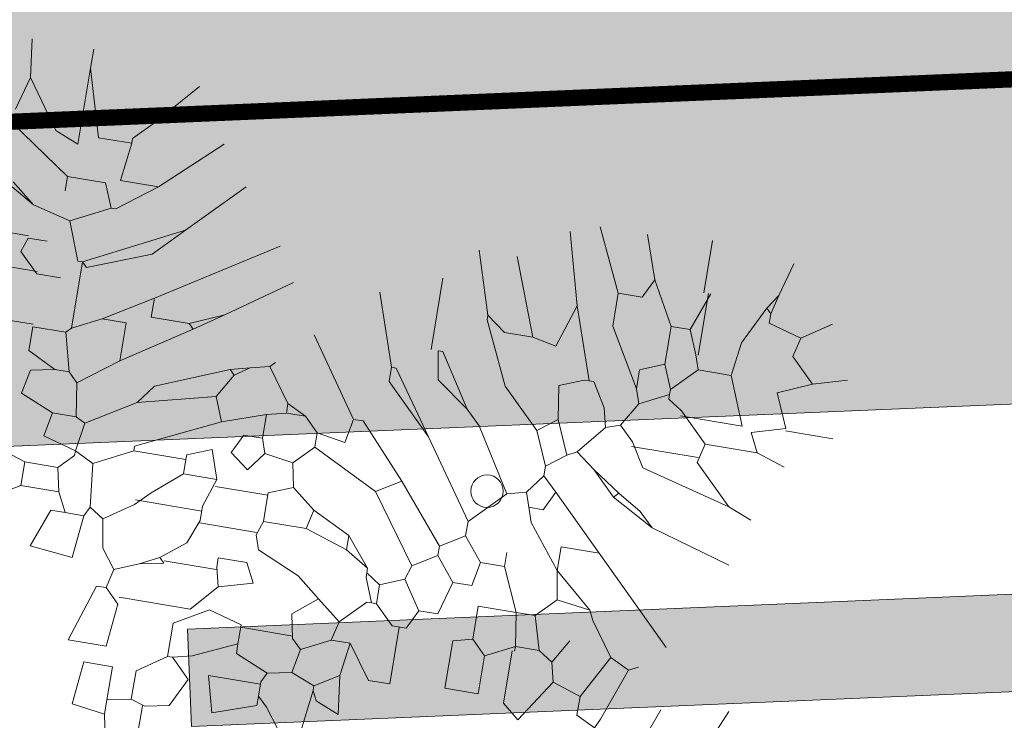
# Model space of a CAD drawing. Units: millimetres. Extents: x 734 to 1502, y -174 to 357.
# Drawn here: x 1058 to 1061, y 90 to 92 of the extents above; entities that cross this region are included whole.
import ezdxf

# ---------------------------------------------------------------- set-up
doc = ezdxf.new("R2010")
doc.units = ezdxf.units.MM
doc.linetypes.add('TRAZOS', pattern=[0.75, 0.5, -0.25])
for name, color, linetype, lineweight in [('. Pavimentos táctiles', 252, 'Continuous', 9), ('.Bolardos', 251, 'Continuous', 9), ('m-APAREJO', 8, 'Continuous', 9), ('m@@MURO SECCIONADO', 30, 'Continuous', 25), ('m@@Palmaras', 253, 'Continuous', 5), ('m_baldosa verde', 252, 'Continuous', 9)]:
    doc.layers.add(name, color=color, linetype=linetype, lineweight=lineweight)
doc.layers.add('BASE APINTURA SUELO', color=253, linetype='Continuous')
doc.layers.add('m_iluminación suelo', color=7, linetype='Continuous', lineweight=5, true_color=0x8c8c8c)

# ---------------------------------------------------------------- blocks, each defined once
blk = doc.blocks.new('palmera c')
at = {"layer": 'm@@Palmaras', "linetype": 'Continuous'}
for p, q in [((457167.9344302841, 4062705.878804893), (457167.9095202234, 4062705.966218638)), ((457167.8221064783, 4062705.828870506), (457167.7721720905, 4062705.90382922)), ((457167.9344302841, 4062705.878804893), (457167.8720408661, 4062705.816415475)), ((457167.8221064783, 4062705.828870506), (457167.7971964176, 4062705.741571026)), ((457167.8720408661, 4062705.816415475), (457167.8221064783, 4062705.828870506)), ((457167.7222377028, 4062705.754026057), (457167.6349382239, 4062705.778936118)), ((457167.7222377028, 4062705.754026057), (457167.7597170602, 4062705.72900173)), ((457167.7222377028, 4062705.754026057), (457167.7721720905, 4062705.741571026)), ((457167.7721720905, 4062705.741571026), (457167.7597170602, 4062705.72900173)), ((457167.7597170602, 4062705.72900173), (457167.8595858357, 4062705.679181608)), ((457167.7971964176, 4062705.741571026), (457167.7721720905, 4062705.741571026)), ((457167.8595858357, 4062705.679181608), (457167.9469995808, 4062705.666612312)), ((457167.7472620299, 4062705.579312833), (457167.8471308053, 4062705.541833476)), ((457167.9469995808, 4062705.579312833), (457167.9095202234, 4062705.566743536)), ((457167.7472620299, 4062705.560573154), (457167.6099138969, 4062705.560573154)), ((457167.7472620299, 4062705.573028184), (457167.9095202234, 4062705.573028184)), ((457167.9095202234, 4062705.566743536), (457167.8471308053, 4062705.541833476)), ((457167.8471308053, 4062705.541833476), (457167.8471308053, 4062705.491899088)), ((457168.7457212523, 4062705.529378445), (457168.8830693852, 4062705.479444058)), ((457167.8471308053, 4062705.491899088), (457167.7348069994, 4062705.42950967)), ((457167.8471308053, 4062705.491899088), (457167.9469995808, 4062705.491899088)), ((457168.7208111915, 4062705.479444058), (457168.6333974464, 4062705.417054639)), ((457168.9079794459, 4062705.466989027), (457168.8830693852, 4062705.417054639)), ((457167.7348069994, 4062705.42950967), (457167.6224831936, 4062705.392030312)), ((457167.7348069994, 4062705.42950967), (457167.7847413872, 4062705.404599609)), ((457168.0218440293, 4062705.42950967), (457167.8720408661, 4062705.342095925)), ((457168.0593233867, 4062705.4419647), (457168.1217128048, 4062705.404599609)), ((457168.1590778959, 4062705.4419647), (457168.1217128048, 4062705.404599609)), ((457168.2964260288, 4062705.42950967), (457168.246491641, 4062705.354665221)), ((457168.2964260288, 4062705.42950967), (457168.3088810592, 4062705.417054639)), ((457167.7847413872, 4062705.404599609), (457167.7847413872, 4062705.342095925)), ((457168.1217128048, 4062705.404599609), (457168.1341678352, 4062705.367120252)), ((457168.3088810592, 4062705.417054639), (457168.246491641, 4062705.354665221)), ((457168.6084873857, 4062705.404599609), (457168.595918089, 4062705.317185864)), ((457168.6333974464, 4062705.417054639), (457168.6084873857, 4062705.404599609)), ((457168.8331349974, 4062705.417054639), (457168.8081106704, 4062705.342095925)), ((457168.8830693852, 4062705.417054639), (457168.8331349974, 4062705.417054639)), ((457168.0842334474, 4062705.354665221), (457168.0218440293, 4062705.317185864)), ((457168.0842334474, 4062705.354665221), (457168.0218440293, 4062705.317185864)), ((457168.1341678352, 4062705.367120252), (457168.0842334474, 4062705.354665221)), ((457168.1341678352, 4062705.367120252), (457168.2090122837, 4062705.304730834)), ((457168.246491641, 4062705.354665221), (457168.2090122837, 4062705.304730834)), ((457168.2090122837, 4062705.304730834), (457168.221467314, 4062705.279706507)), ((457168.595918089, 4062705.317185864), (457168.6458524768, 4062705.267251476)), ((457168.6458524768, 4062705.217317089), (457168.5335286709, 4062705.1673827)), ((457168.5335286709, 4062705.1673827), (457168.4961635798, 4062705.1673827)), ((457168.3463604166, 4062705.14247264), (457168.4336598954, 4062705.055058895)), ((457168.770631313, 4062705.15492767), (457168.8705000885, 4062705.15492767)), ((457168.4336598954, 4062705.055058895), (457168.4711392528, 4062705.055058895)), ((457168.4711392528, 4062705.055058895), (457168.5086186102, 4062704.992669477)), ((457168.5086186102, 4062704.992669477), (457168.3588154469, 4062704.86789064)), ((457168.2340366107, 4062704.917825028), (457168.1091435081, 4062704.792931926)), ((457168.3588154469, 4062704.86789064), (457168.221467314, 4062704.743111804)), ((457168.4711392528, 4062704.655698059), (457168.421204865, 4062704.593308641)), ((457167.8096514479, 4062704.206402835), (457167.9344302841, 4062703.956730897)), ((457167.9968197023, 4062704.156468448), (457168.071778417, 4062704.031689612)), ((457168.2714017018, 4062704.156468448), (457168.3463604166, 4062704.031689612)), ((457167.7097826724, 4062704.11898909), (457167.7097826724, 4062704.019120315)), ((457167.7097826724, 4062704.11898909), (457167.7847413872, 4062704.019120315)), ((457167.8844958964, 4062704.131444121), (457167.9469995808, 4062703.969185927)), ((457168.071778417, 4062704.09407903), (457168.071778417, 4062704.031689612)), ((457168.1716471926, 4062704.09407903), (457168.246491641, 4062703.994210254)), ((457167.5475244788, 4062704.081509733), (457167.5974588665, 4062704.031689612)), ((457167.5475244788, 4062704.081509733), (457167.5974588665, 4062704.031689612)), ((457168.4462291921, 4062704.069054703), (457168.421204865, 4062704.019120315)), ((457167.5974588665, 4062704.031689612), (457167.6099138969, 4062704.031689612)), ((457167.6099138969, 4062704.031689612), (457167.6099138969, 4062703.944275866)), ((457167.7097826724, 4062704.019120315), (457167.6099138969, 4062704.031689612)), ((457167.7847413872, 4062704.019120315), (457167.7847413872, 4062704.006665284)), ((457168.071778417, 4062704.031689612), (457168.1091435081, 4062703.956730897)), ((457168.3463604166, 4062704.031689612), (457168.3339053862, 4062704.006665284)), ((457168.3463604166, 4062704.031689612), (457168.421204865, 4062704.019120315)), ((457168.421204865, 4062704.019120315), (457168.3962948043, 4062703.931820836)), ((457168.421204865, 4062704.019120315), (457168.4336598954, 4062704.019120315)), ((457168.4336598954, 4062704.019120315), (457168.4711392528, 4062703.981755224)), ((457167.7847413872, 4062704.006665284), (457167.7222377028, 4062703.981755224)), ((457167.7847413872, 4062704.006665284), (457167.8345615087, 4062703.906796509)), ((457168.246491641, 4062703.994210254), (457168.221467314, 4062703.969185927)), ((457168.3339053862, 4062704.006665284), (457168.246491641, 4062703.994210254)), ((457168.3339053862, 4062704.006665284), (457168.3339053862, 4062703.944275866)), ((457167.7222377028, 4062703.981755224), (457167.7222377028, 4062703.881886448)), ((457168.4711392528, 4062703.981755224), (457168.4711392528, 4062703.894341479)), ((457168.4711392528, 4062703.894341479), (457168.4336598954, 4062703.782014816)), ((457167.8096514479, 4062703.807039143), (457167.7597170602, 4062703.744535459)), ((457167.8096514479, 4062703.807039143), (457167.7721720905, 4062703.744535459)), ((457167.8907805447, 4062703.807039143), (457167.8907805447, 4062703.66969101))]:
    blk.add_line(p, q, dxfattribs=at)
at = {"layer": 'm@@Palmaras', "color": 254, "linetype": 'Continuous', "true_color": 0xd5e8b5}
for p, q in [((457168.0654937687, 4062705.828870506), (457168.0654937687, 4062705.953649342)), ((457167.9344302841, 4062705.878804893), (457167.9719096416, 4062705.791505415)), ((457168.1341678352, 4062705.766481087), (457168.1590778959, 4062705.841325536)), ((457167.9719096416, 4062705.791505415), (457168.0593233867, 4062705.828870506)), ((457168.0593233867, 4062705.828870506), (457168.0842334474, 4062705.741571026)), ((457168.0842334474, 4062705.741571026), (457168.1341678352, 4062705.766481087)), ((457168.1341678352, 4062705.766481087), (457168.1341678352, 4062705.629247221)), ((457168.2839709984, 4062705.716546699), (457168.3088810592, 4062705.778936118)), ((457168.3712704772, 4062705.529378445), (457168.4336598954, 4062705.741571026)), ((457167.9469995808, 4062705.666612312), (457168.071778417, 4062705.716546699)), ((457168.071778417, 4062705.716546699), (457168.071778417, 4062705.554288506)), ((457168.2839709984, 4062705.716546699), (457168.184102223, 4062705.616677924)), ((457168.2839709984, 4062705.716546699), (457168.221467314, 4062705.479444058)), ((457167.9469995808, 4062705.666612312), (457167.9469995808, 4062705.579312833)), ((457168.1341678352, 4062705.629247221), (457168.0593233867, 4062705.554288506)), ((457168.1341678352, 4062705.629247221), (457168.184102223, 4062705.616677924)), ((457168.1716471926, 4062705.616677924), (457168.1716471926, 4062705.4419647)), ((457167.9469995808, 4062705.579312833), (457168.009388999, 4062705.516923415)), ((457168.0593233867, 4062705.554288506), (457168.0342990597, 4062705.516923415)), ((457168.3712704772, 4062705.529378445), (457168.3339053862, 4062705.491899088)), ((457168.009388999, 4062705.516923415), (457167.9469995808, 4062705.491899088)), ((457168.009388999, 4062705.516923415), (457168.0218440293, 4062705.516923415)), ((457168.0218440293, 4062705.516923415), (457168.0593233867, 4062705.4419647)), ((457168.0218440293, 4062705.516923415), (457168.0342990597, 4062705.516923415)), ((457167.9469995808, 4062705.491899088), (457167.9719096416, 4062705.42950967)), ((457168.221467314, 4062705.479444058), (457168.1590778959, 4062705.4419647)), ((457168.3339053862, 4062705.491899088), (457168.2964260288, 4062705.42950967)), ((457167.9719096416, 4062705.42950967), (457168.0218440293, 4062705.42950967)), ((457168.0593233867, 4062705.4419647), (457168.0218440293, 4062705.42950967)), ((457168.6458524768, 4062705.217317089), (457168.6458524768, 4062705.117448313)), ((457168.5335286709, 4062705.1673827), (457168.5335286709, 4062705.104993282)), ((457168.770631313, 4062705.15492767), (457168.7332662219, 4062705.117448313)), ((457168.8705000885, 4062705.15492767), (457168.8705000885, 4062705.067513925)), ((457168.6458524768, 4062705.117448313), (457168.7332662219, 4062705.117448313)), ((457168.7457212523, 4062705.067513925), (457168.7332662219, 4062705.117448313)), ((457168.5335286709, 4062705.104993282), (457168.595918089, 4062705.092538252)), ((457168.595918089, 4062705.092538252), (457168.595918089, 4062705.042603864)), ((457168.8705000885, 4062705.067513925), (457168.7457212523, 4062705.067513925)), ((457168.595918089, 4062705.042603864), (457168.5335286709, 4062704.992669477)), ((457168.595918089, 4062705.042603864), (457168.6833318342, 4062705.017579537)), ((457168.6833318342, 4062705.017579537), (457168.6833318342, 4062704.967759416)), ((457168.5086186102, 4062704.992669477), (457168.5335286709, 4062704.992669477)), ((457168.5335286709, 4062704.992669477), (457168.5710080283, 4062704.930280059)), ((457168.6833318342, 4062704.967759416), (457168.6084873857, 4062704.917825028)), ((457168.6833318342, 4062704.967759416), (457168.7332662219, 4062704.942735089)), ((457168.7332662219, 4062704.942735089), (457168.7332662219, 4062704.905255732)), ((457168.5710080283, 4062704.930280059), (457168.6084873857, 4062704.917825028)), ((457168.7332662219, 4062704.92399541), (457168.8830693852, 4062704.92399541)), ((457168.5210736406, 4062704.755566834), (457168.5585529979, 4062704.755566834)), ((457168.2714017018, 4062704.630673732), (457168.2340366107, 4062704.593308641)), ((457168.2714017018, 4062704.630673732), (457168.3088810592, 4062704.630673732)), ((457168.3088810592, 4062704.630673732), (457168.3588154469, 4062704.58085361)), ((457168.2340366107, 4062704.593308641), (457168.2090122837, 4062704.543374253)), ((457168.2340366107, 4062704.593308641), (457168.2340366107, 4062704.543374253)), ((457168.3588154469, 4062704.58085361), (457168.3463604166, 4062704.505894896)), ((457168.421204865, 4062704.593308641), (457168.3588154469, 4062704.58085361)), ((457168.421204865, 4062704.593308641), (457168.4462291921, 4062704.530919223)), ((457168.2090122837, 4062704.543374253), (457168.1217128048, 4062704.480984835)), ((457168.2090122837, 4062704.543374253), (457168.2340366107, 4062704.543374253)), ((457168.2340366107, 4062704.543374253), (457168.246491641, 4062704.493439865)), ((457168.4462291921, 4062704.530919223), (457168.4711392528, 4062704.530919223)), ((457168.4523995741, 4062704.530919223), (457168.4523995741, 4062704.39357109)), ((457168.009388999, 4062704.343636702), (457167.8970651931, 4062704.505894896)), ((457168.3463604166, 4062704.505894896), (457168.3088810592, 4062704.493439865)), ((457168.3463604166, 4062704.505894896), (457168.3962948043, 4062704.468529805)), ((457168.1217128048, 4062704.480984835), (457168.1091435081, 4062704.493439865)), ((457168.1217128048, 4062704.480984835), (457168.1341678352, 4062704.431050447)), ((457168.246491641, 4062704.493439865), (457168.3088810592, 4062704.493439865)), ((457168.246491641, 4062704.493439865), (457168.2839709984, 4062704.38111606)), ((457168.3088810592, 4062704.443505478), (457168.3088810592, 4062704.493439865)), ((457167.9968197023, 4062704.156468448), (457167.8096514479, 4062704.455960508)), ((457168.3962948043, 4062704.468529805), (457168.3588154469, 4062704.418595417)), ((457168.1341678352, 4062704.431050447), (457168.1466228655, 4062704.38111606)), ((457168.1341678352, 4062704.431050447), (457168.1590778959, 4062704.39357109)), ((457168.3588154469, 4062704.418595417), (457168.3088810592, 4062704.443505478)), ((457168.1590778959, 4062704.39357109), (457168.1466228655, 4062704.38111606)), ((457168.1466228655, 4062704.38111606), (457168.221467314, 4062704.193947805)), ((457168.1590778959, 4062704.39357109), (457168.221467314, 4062704.356205999)), ((457168.2839709984, 4062704.38111606), (457168.221467314, 4062704.356205999)), ((457168.2839709984, 4062704.38111606), (457168.3837255077, 4062704.168923478)), ((457168.4336598954, 4062704.39357109), (457168.3588154469, 4062704.368661029)), ((457168.4336598954, 4062704.39357109), (457168.4336598954, 4062704.306271611)), ((457168.4336598954, 4062704.39357109), (457168.5086186102, 4062704.368661029)), ((457168.221467314, 4062704.356205999), (457168.2714017018, 4062704.156468448)), ((457168.3588154469, 4062704.368661029), (457168.3837255077, 4062704.306271611)), ((457168.5086186102, 4062704.368661029), (457168.5459837012, 4062704.368661029)), ((457168.5210736406, 4062704.368661029), (457168.5210736406, 4062704.193947805)), ((457167.8096514479, 4062704.206402835), (457167.6724175814, 4062704.343636702)), ((457168.009388999, 4062704.343636702), (457168.04675409, 4062704.256337223)), ((457168.009388999, 4062704.343636702), (457168.0593233867, 4062704.268792253)), ((457168.3837255077, 4062704.306271611), (457168.3962948043, 4062704.306271611)), ((457168.3962948043, 4062704.306271611), (457168.3962948043, 4062704.168923478)), ((457168.3962948043, 4062704.306271611), (457168.4336598954, 4062704.306271611)), ((457168.4336598954, 4062704.306271611), (457168.4961635798, 4062704.231312896)), ((457169.0452133125, 4062704.306271611), (457169.0327582821, 4062704.268792253)), ((457169.0452133125, 4062704.299986963), (457169.1701064151, 4062704.299986963)), ((457168.6708768038, 4062704.293702314), (457168.6583075071, 4062704.281247284)), ((457168.6583075071, 4062704.281247284), (457168.6833318342, 4062704.231312896)), ((457168.6708768038, 4062704.293702314), (457168.6833318342, 4062704.231312896)), ((457167.7097826724, 4062704.11898909), (457167.5725488059, 4062704.268792253)), ((457168.0593233867, 4062704.268792253), (457168.04675409, 4062704.256337223)), ((457168.04675409, 4062704.256337223), (457168.04675409, 4062704.156468448)), ((457168.0593233867, 4062704.268792253), (457168.1716471926, 4062704.09407903)), ((457168.9579138337, 4062704.268792253), (457169.0327582821, 4062704.268792253)), ((457169.0327582821, 4062704.268792253), (457169.0452133125, 4062704.206402835)), ((457168.4961635798, 4062704.231312896), (457168.5335286709, 4062704.193947805)), ((457168.6833318342, 4062704.231312896), (457168.7082418949, 4062704.168923478)), ((457167.8096514479, 4062704.206402835), (457167.8844958964, 4062704.131444121)), ((457168.221467314, 4062704.193947805), (457168.2714017018, 4062704.156468448)), ((457168.5335286709, 4062704.193947805), (457168.5834630586, 4062704.11898909)), ((457168.79565564, 4062704.193947805), (457168.9079794459, 4062704.181378508)), ((457169.0452133125, 4062704.206402835), (457168.9579138337, 4062704.206402835)), ((457168.9579138337, 4062704.206402835), (457168.9579138337, 4062704.131444121)), ((457169.0452133125, 4062704.206402835), (457169.0826926699, 4062704.206402835)), ((457169.0702376395, 4062704.11898909), (457169.0826926699, 4062704.206402835)), ((457169.145082088, 4062704.218857866), (457169.0826926699, 4062704.206402835)), ((457167.5475244788, 4062704.081509733), (457167.4352006729, 4062704.181378508)), ((457168.3837255077, 4062704.168923478), (457168.3962948043, 4062704.168923478)), ((457168.3962948043, 4062704.168923478), (457168.4462291921, 4062704.069054703)), ((457168.7082418949, 4062704.168923478), (457168.6583075071, 4062704.131444121)), ((457168.7082418949, 4062704.168923478), (457168.7581762826, 4062704.156468448)), ((457168.9079794459, 4062704.181378508), (457168.9079794459, 4062704.081509733)), ((457168.04675409, 4062704.156468448), (457167.9968197023, 4062704.156468448)), ((457168.7581762826, 4062704.131444121), (457168.7581762826, 4062704.156468448)), ((457168.5834630586, 4062704.11898909), (457168.5585529979, 4062704.081509733)), ((457168.6583075071, 4062704.131444121), (457168.5834630586, 4062704.11898909)), ((457168.9079794459, 4062704.081509733), (457168.7581762826, 4062704.131444121)), ((457168.9579138337, 4062704.131444121), (457169.0702376395, 4062704.11898909)), ((457168.1716471926, 4062704.09407903), (457168.071778417, 4062704.09407903)), ((457168.5585529979, 4062704.081509733), (457168.4462291921, 4062704.069054703)), ((457168.5585529979, 4062704.081509733), (457168.5834630586, 4062704.069054703)), ((457168.5834630586, 4062704.069054703), (457168.6957868645, 4062704.056599672))]:
    blk.add_line(p, q, dxfattribs=at)
at = {"layer": 'm@@Palmaras', "color": 75, "linetype": 'Continuous', "true_color": 0x749c30}
for p, q in [((457169.0702376395, 4062705.691636639), (457168.8081106704, 4062705.803960445)), ((457168.0218440293, 4062705.292275803), (457168.04675409, 4062705.229772119)), ((457168.221467314, 4062705.279706507), (457168.1341678352, 4062705.242341415)), ((457168.221467314, 4062705.279706507), (457168.2589466714, 4062705.229772119)), ((457167.8345615087, 4062705.242341415), (457167.6473932543, 4062705.192407028)), ((457167.8345615087, 4062705.242341415), (457167.9469995808, 4062705.204862058)), ((457168.04675409, 4062705.229772119), (457168.1341678352, 4062705.242341415)), ((457168.1341678352, 4062705.242341415), (457168.1716471926, 4062705.192407028)), ((457168.3213360895, 4062705.267251476), (457168.2839709984, 4062705.229772119)), ((457168.3213360895, 4062705.267251476), (457168.3712704772, 4062705.242341415)), ((457168.3712704772, 4062705.242341415), (457168.3712704772, 4062705.204862058)), ((457168.2589466714, 4062705.229772119), (457168.1716471926, 4062705.192407028)), ((457168.2589466714, 4062705.229772119), (457168.2839709984, 4062705.229772119)), ((457168.2839709984, 4062705.229772119), (457168.3339053862, 4062705.192407028)), ((457168.4087498347, 4062705.217317089), (457168.3712704772, 4062705.204862058)), ((457167.9469995808, 4062705.204862058), (457167.9344302841, 4062705.14247264)), ((457168.1716471926, 4062705.192407028), (457168.071778417, 4062705.092538252)), ((457168.3712704772, 4062705.204862058), (457168.3339053862, 4062705.192407028)), ((457168.3339053862, 4062705.192407028), (457168.3463604166, 4062705.14247264)), ((457167.9344302841, 4062705.14247264), (457167.7348069994, 4062705.067513925)), ((457167.9344302841, 4062705.14247264), (457167.9344302841, 4062705.067513925)), ((457168.3463604166, 4062705.14247264), (457168.184102223, 4062705.042603864)), ((457168.071778417, 4062705.092538252), (457167.9095202234, 4062705.017579537)), ((457167.9344302841, 4062705.067513925), (457167.8970651931, 4062705.017579537)), ((457168.184102223, 4062705.042603864), (457168.1466228655, 4062705.005124507)), ((457168.4336598954, 4062705.055058895), (457168.2340366107, 4062704.917825028)), ((457167.8970651931, 4062705.017579537), (457167.7348069994, 4062704.967759416)), ((457167.9095202234, 4062705.017579537), (457167.8970651931, 4062705.017579537)), ((457168.1466228655, 4062705.005124507), (457168.009388999, 4062704.917825028)), ((457168.1466228655, 4062705.005124507), (457168.0842334474, 4062704.917825028)), ((457168.0842334474, 4062704.917825028), (457168.009388999, 4062704.905255732)), ((457168.009388999, 4062704.917825028), (457168.009388999, 4062704.905255732)), ((457168.2340366107, 4062704.917825028), (457168.071778417, 4062704.805501222)), ((457168.6084873857, 4062704.917825028), (457168.6333974464, 4062704.85543561)), ((457168.8830693852, 4062704.92399541), (457168.8830693852, 4062704.86789064)), ((457168.009388999, 4062704.886630319), (457167.8221064783, 4062704.886630319)), ((457168.7332662219, 4062704.905255732), (457168.6833318342, 4062704.85543561)), ((457168.3588154469, 4062704.86789064), (457168.3962948043, 4062704.805501222)), ((457168.8830693852, 4062704.86789064), (457168.79565564, 4062704.805501222)), ((457168.6333974464, 4062704.85543561), (457168.6084873857, 4062704.817956252)), ((457168.6833318342, 4062704.842866313), (457168.6209424161, 4062704.817956252)), ((457168.6333974464, 4062704.85543561), (457168.6833318342, 4062704.85543561)), ((457168.6833318342, 4062704.85543561), (457168.6833318342, 4062704.842866313)), ((457168.6833318342, 4062704.842866313), (457168.6833318342, 4062704.830411283)), ((457168.595918089, 4062704.817956252), (457168.5210736406, 4062704.755566834)), ((457168.595918089, 4062704.817956252), (457168.5585529979, 4062704.755566834)), ((457168.595918089, 4062704.817956252), (457168.6084873857, 4062704.817956252)), ((457168.6084873857, 4062704.817956252), (457168.6209424161, 4062704.817956252)), ((457168.6833318342, 4062704.830411283), (457168.7457212523, 4062704.768021865)), ((457168.79565564, 4062704.805501222), (457168.79565564, 4062704.755566834)), ((457168.79565564, 4062704.805501222), (457168.8830693852, 4062704.792931926)), ((457168.8830693852, 4062704.792931926), (457168.9828238944, 4062704.805501222)), ((457168.8830693852, 4062704.792931926), (457168.9204344762, 4062704.730542507)), ((457168.9828238944, 4062704.805501222), (457168.9579138337, 4062704.743111804)), ((457168.7457212523, 4062704.768021865), (457168.6957868645, 4062704.705632447)), ((457168.7457212523, 4062704.768021865), (457168.79565564, 4062704.755566834)), ((457168.5210736406, 4062704.755566834), (457168.4711392528, 4062704.655698059)), ((457168.5585529979, 4062704.755566834), (457168.5210736406, 4062704.643243029)), ((457168.79565564, 4062704.755566834), (457168.8331349974, 4062704.68060812)), ((457168.9579138337, 4062704.743111804), (457168.9328895066, 4062704.730542507)), ((457168.6957868645, 4062704.705632447), (457168.6458524768, 4062704.643243029)), ((457168.6957868645, 4062704.705632447), (457168.7457212523, 4062704.643243029)), ((457168.9204344762, 4062704.730542507), (457168.8955244155, 4062704.668153089)), ((457168.9204344762, 4062704.730542507), (457168.9328895066, 4062704.730542507)), ((457168.9328895066, 4062704.730542507), (457169.0327582821, 4062704.718087477)), ((457168.8331349974, 4062704.68060812), (457168.8081106704, 4062704.655698059)), ((457168.8331349974, 4062704.68060812), (457168.8955244155, 4062704.668153089)), ((457168.4711392528, 4062704.655698059), (457168.5210736406, 4062704.643243029)), ((457168.7457212523, 4062704.643243029), (457168.8081106704, 4062704.655698059)), ((457168.8019402884, 4062704.655698059), (457168.8019402884, 4062704.518349926)), ((457168.8955244155, 4062704.668153089), (457168.9079794459, 4062704.605763671)), ((457169.0452133125, 4062704.655698059), (457168.9953931911, 4062704.618218702)), ((457168.5210736406, 4062704.643243029), (457168.5210736406, 4062704.530919223)), ((457168.6458524768, 4062704.643243029), (457168.595918089, 4062704.530919223)), ((457168.9079794459, 4062704.605763671), (457168.8705000885, 4062704.518349926)), ((457168.9079794459, 4062704.605763671), (457168.9328895066, 4062704.593308641)), ((457168.9953931911, 4062704.618218702), (457168.970368864, 4062704.593308641)), ((457168.9328895066, 4062704.593308641), (457168.970368864, 4062704.593308641)), ((457168.9391741549, 4062704.593308641), (457168.9391741549, 4062704.455960508)), ((457168.9953931911, 4062704.593308641), (457168.970368864, 4062704.593308641)), ((457169.0327582821, 4062704.480984835), (457168.9953931911, 4062704.593308641)), ((457168.4711392528, 4062704.530919223), (457168.5210736406, 4062704.530919223)), ((457168.5210736406, 4062704.530919223), (457168.5585529979, 4062704.518349926)), ((457168.595918089, 4062704.530919223), (457168.5585529979, 4062704.518349926)), ((457168.6833318342, 4062704.530919223), (457168.6333974464, 4062704.505894896)), ((457168.7082418949, 4062704.443505478), (457168.6833318342, 4062704.530919223)), ((457168.6333974464, 4062704.505894896), (457168.6333974464, 4062704.431050447)), ((457168.79565564, 4062704.518349926), (457168.770631313, 4062704.431050447)), ((457168.79565564, 4062704.518349926), (457168.8455900278, 4062704.518349926)), ((457168.8455900278, 4062704.518349926), (457168.8955244155, 4062704.40602612)), ((457168.8705000885, 4062704.518349926), (457168.8455900278, 4062704.518349926)), ((457168.9391741549, 4062704.455960508), (457169.0327582821, 4062704.480984835)), ((457168.6333974464, 4062704.431050447), (457168.6583075071, 4062704.431050447)), ((457168.7082418949, 4062704.443505478), (457168.6583075071, 4062704.431050447)), ((457168.6645921555, 4062704.431050447), (457168.6645921555, 4062704.293702314)), ((457168.7082418949, 4062704.443505478), (457168.7769159614, 4062704.38111606)), ((457168.770631313, 4062704.431050447), (457168.8205657008, 4062704.343636702)), ((457168.8955244155, 4062704.40602612), (457168.9079794459, 4062704.356205999)), ((457168.9079794459, 4062704.356205999), (457168.9579138337, 4062704.40602612)), ((457168.9579138337, 4062704.40602612), (457169.0327582821, 4062704.368661029)), ((457168.7769159614, 4062704.38111606), (457168.7769159614, 4062704.193947805)), ((457168.5459837012, 4062704.368661029), (457168.6084873857, 4062704.343636702)), ((457168.9079794459, 4062704.356205999), (457168.9079794459, 4062704.343636702)), ((457169.0327582821, 4062704.368661029), (457169.0452133125, 4062704.306271611)), ((457168.6084873857, 4062704.343636702), (457168.6583075071, 4062704.281247284)), ((457168.8205657008, 4062704.343636702), (457168.9079794459, 4062704.343636702)), ((457168.9079794459, 4062704.343636702), (457168.9579138337, 4062704.268792253)), ((457168.6957868645, 4062704.056599672), (457168.6833318342, 4062703.944275866)), ((457167.9469995808, 4062703.969185927), (457167.9344302841, 4062703.956730897)), ((457168.221467314, 4062703.969185927), (457168.1217128048, 4062703.944275866)), ((457168.221467314, 4062703.969185927), (457168.221467314, 4062703.931820836)), ((457168.6833318342, 4062703.944275866), (457168.5834630586, 4062703.981755224)), ((457167.9344302841, 4062703.944275866), (457167.8345615087, 4062703.906796509)), ((457167.9344302841, 4062703.956730897), (457168.1091435081, 4062703.956730897)), ((457167.9344302841, 4062703.956730897), (457167.9344302841, 4062703.944275866)), ((457168.1091435081, 4062703.956730897), (457168.1217128048, 4062703.944275866)), ((457168.1217128048, 4062703.944275866), (457168.1217128048, 4062703.856859264)), ((457168.3339053862, 4062703.944275866), (457168.2964260288, 4062703.856859264)), ((457168.3962948043, 4062703.931820836), (457168.3339053862, 4062703.944275866)), ((457168.221467314, 4062703.931820836), (457168.184102223, 4062703.856859264)), ((457168.2340366107, 4062703.869428561), (457168.221467314, 4062703.931820836)), ((457167.8345615087, 4062703.906796509), (457167.8096514479, 4062703.807039143)), ((457167.9843646719, 4062703.844404234), (457167.9843646719, 4062703.906796509)), ((457168.4711392528, 4062703.894341479), (457168.5335286709, 4062703.894341479)), ((457168.5335286709, 4062703.894341479), (457168.5834630586, 4062703.807039143)), ((457167.7222377028, 4062703.881886448), (457167.7597170602, 4062703.881886448)), ((457168.2964260288, 4062703.856859264), (457168.2340366107, 4062703.869428561)), ((457167.8970651931, 4062703.807039143), (457167.8970651931, 4062703.856859264)), ((457167.9843646719, 4062703.844404234), (457167.9344302841, 4062703.794469846)), ((457168.184102223, 4062703.856859264), (457168.1217128048, 4062703.856859264)), ((457167.9344302841, 4062703.794469846), (457167.8970651931, 4062703.807039143))]:
    blk.add_line(p, q, dxfattribs=at)
at = {"layer": 'm@@Palmaras', "color": 252, "linetype": 'Continuous'}
for p, q in [((457169.0327582821, 4062705.554288506), (457168.8331349974, 4062705.629247221)), ((457168.8830693852, 4062705.479444058), (457168.9079794459, 4062705.466989027)), ((457167.7847413872, 4062705.342095925), (457167.6224831936, 4062705.267251476)), ((457167.8720408661, 4062705.342095925), (457167.7847413872, 4062705.342095925)), ((457168.0218440293, 4062705.304730834), (457167.8345615087, 4062705.242341415)), ((457168.0218440293, 4062705.317185864), (457168.0218440293, 4062705.304730834)), ((457168.0218440293, 4062705.304730834), (457168.0218440293, 4062705.292275803)), ((457168.071778417, 4062704.792931926), (457167.8844958964, 4062704.730542507)), ((457168.071778417, 4062704.805501222), (457168.071778417, 4062704.792931926)), ((457168.1091435081, 4062704.792931926), (457168.071778417, 4062704.792931926)), ((457168.3962948043, 4062704.805501222), (457168.3088810592, 4062704.630673732)), ((457168.221467314, 4062704.743111804), (457168.221467314, 4062704.718087477)), ((457168.221467314, 4062704.718087477), (457168.0218440293, 4062704.58085361)), ((457168.221467314, 4062704.718087477), (457168.2839709984, 4062704.705632447)), ((457168.2839709984, 4062704.705632447), (457168.2714017018, 4062704.630673732)), ((457168.79565564, 4062704.193947805), (457168.7581762826, 4062704.156468448)), ((457168.5834630586, 4062704.069054703), (457168.5834630586, 4062704.019120315)), ((457168.5834630586, 4062704.019120315), (457168.5335286709, 4062703.994210254)), ((457168.5834630586, 4062703.981755224), (457168.5834630586, 4062704.019120315)), ((457168.5335286709, 4062703.994210254), (457168.4711392528, 4062703.981755224)), ((457168.5335286709, 4062703.994210254), (457168.5335286709, 4062703.894341479)), ((457167.6099138969, 4062703.944275866), (457167.4352006729, 4062703.894341479)), ((457167.4352006729, 4062703.894341479), (457167.3852662852, 4062703.894341479)), ((457167.4352006729, 4062703.894341479), (457167.6349382239, 4062703.894341479)), ((457167.6349382239, 4062703.894341479), (457167.6099138969, 4062703.831949204)), ((457167.6099138969, 4062703.831949204), (457167.4851350607, 4062703.744535459)), ((457167.4851350607, 4062703.744535459), (457167.3852662852, 4062703.732080428)), ((457167.4851350607, 4062703.744535459), (457167.5725488059, 4062703.719625398))]:
    blk.add_line(p, q, dxfattribs=at)
at = {"layer": 'm@@Palmaras', "color": 254, "linetype": 'Continuous'}
for p, q in [((457168.4586842224, 4062705.404599609), (457168.6708768038, 4062705.616677924)), ((457168.7457212523, 4062705.529378445), (457168.7332662219, 4062705.554288506)), ((457168.3712704772, 4062705.529378445), (457168.3088810592, 4062705.417054639)), ((457168.7457212523, 4062705.529378445), (457168.7208111915, 4062705.479444058)), ((457168.7208111915, 4062705.479444058), (457168.8331349974, 4062705.417054639)), ((457168.4586842224, 4062705.404599609), (457168.3213360895, 4062705.267251476)), ((457168.4586842224, 4062705.404599609), (457168.4586842224, 4062705.304730834)), ((457168.6084873857, 4062705.404599609), (457168.5210736406, 4062705.304730834)), ((457168.7581762826, 4062705.329640894), (457168.6957868645, 4062705.367120252)), ((457168.7581762826, 4062705.329640894), (457168.7332662219, 4062705.292275803)), ((457168.8081106704, 4062705.342095925), (457168.7581762826, 4062705.329640894)), ((457168.5210736406, 4062705.304730834), (457168.4087498347, 4062705.217317089)), ((457168.4586842224, 4062705.304730834), (457168.5210736406, 4062705.304730834)), ((457168.595918089, 4062705.317185864), (457168.5210736406, 4062705.304730834)), ((457168.7332662219, 4062705.292275803), (457168.6458524768, 4062705.267251476)), ((457168.7332662219, 4062705.292275803), (457168.7332662219, 4062705.229772119)), ((457168.6458524768, 4062705.267251476), (457168.6458524768, 4062705.217317089)), ((457168.7332662219, 4062705.229772119), (457168.6458524768, 4062705.217317089)), ((457168.7332662219, 4062705.229772119), (457168.770631313, 4062705.15492767)), ((457168.7332662219, 4062705.229772119), (457168.7457212523, 4062705.229772119))]:
    blk.add_line(p, q, dxfattribs=at)
at = {"layer": 'm@@Palmaras', "color": 63, "linetype": 'Continuous', "true_color": 0xaed36f}
for p, q in [((457168.8081106704, 4062705.342095925), (457168.9204344762, 4062705.267251476)), ((457168.9204344762, 4062705.267251476), (457168.8830693852, 4062705.223601737)), ((457168.8830693852, 4062705.223601737), (457168.7457212523, 4062705.223601737)), ((457168.5335286709, 4062705.104993282), (457168.4711392528, 4062705.055058895)), ((457168.5710080283, 4062704.930280059), (457168.3962948043, 4062704.805501222)), ((457168.5522683496, 4062704.518349926), (457168.5522683496, 4062704.368661029)), ((457167.7222377028, 4062703.881886448), (457167.5850038362, 4062703.682146041)), ((457167.9781942899, 4062703.844404234), (457167.9781942899, 4062703.66969101)), ((457168.1154281565, 4062703.856859264), (457168.1154281565, 4062703.694601071))]:
    blk.add_line(p, q, dxfattribs=at)

msp = doc.modelspace()

# ---------------------------------------------------------------- hatches: boundary and pattern name
at = {"layer": '.Bolardos'}
h = msp.add_hatch(color=256, dxfattribs=at)
h.dxf.hatch_style = 1
edge = h.paths.add_edge_path()
edge.add_arc((1059.22592152197, 90.30783969630679), 0.05, -7.315275767366088e-14, 360)
at = {"layer": 'm-APAREJO', "lineweight": 30}
h = msp.add_hatch(color=73, dxfattribs=at)
h.dxf.hatch_style = 1
edge = h.paths.add_edge_path()
edge.add_arc((1081.163089920068, 86.88363861890443), 10.28202764044315, 140.7368462164245, 154.7426450077516, ccw=False)
edge.add_line((1073.202257069507, 93.39096008969949), (1072.723513627383, 93.3446300791851))
edge.add_line((1072.723513627383, 93.34463007918515), (1068.597000078706, 93.01995515524611))
edge.add_line((1068.597000078706, 93.0199551552461), (1062.497402654483, 92.64840607370044))
edge.add_line((1062.497402654483, 92.64840607370053), (1043.30750528766, 91.83544494042648))
edge.add_line((1043.30750528766, 91.83544494042647), (988.8434630695233, 89.24572822779966))
edge.add_line((988.8434630695233, 89.24572822779965), (970.7047257322358, 88.45665320042346))
edge.add_line((970.7047257322358, 88.4566532004234), (966.2108424864631, 88.22471083913635))
edge.add_line((966.210842486463, 88.22471083913638), (959.4981486746643, 87.73212467474634))
edge.add_line((959.4981486746644, 87.73212467474625), (955.0822367666816, 87.30293237249735))
edge.add_line((955.0822367666817, 87.30293237249745), (950.655682053955, 86.79512414807297))
edge.add_line((950.655682053955, 86.79512414807297), (943.8321581430304, 85.82039435401606))
edge.add_arc((945.6893618430721, 73.86432443687482), 12.09945508884667, 98.82951126852575, 169.0482254274513)
edge.add_line((933.8102688276258, 76.16301157900466), (933.7026571661642, 75.53904884130574))
edge.add_line((933.7026571661642, 75.53904884130566), (935.673739366436, 75.20017576805955))
edge.add_line((935.6737393664362, 75.20017576805955), (935.7748327801761, 75.78819365475279))
edge.add_arc((945.5976525429269, 73.91410403349408), 9.999999999999867, 98.4328072645472, 169.1983873438076, ccw=False)
edge.add_line((944.1311579753024, 83.8059892776285), (950.9078166181165, 84.81064439048717))
edge.add_line((950.9078166181166, 84.81064439048723), (959.6767558321167, 85.73985351440305))
edge.add_line((959.6767558321167, 85.73985351440308), (966.3355859594918, 86.2284870918803))
edge.add_line((966.3355859594918, 86.2284870918802), (970.7997326806471, 86.4588946647978))
edge.add_line((970.7997326806469, 86.45889466479781), (983.1912941147315, 86.997954881399))
edge.add_line((983.1912941147316, 86.99795488139904), (988.9344199869417, 87.24779350690585))
edge.add_line((988.9344199869416, 87.24779350690582), (1043.397327389518, 89.8374562600535))
edge.add_line((1043.397327389518, 89.83745626005361), (1062.600538540453, 90.65098141870955))
edge.add_line((1062.600538540453, 90.65098141870956), (1068.736249759786, 91.0247303253363))
edge.add_line((1068.736249759786, 91.02473032533632), (1071.864020216198, 91.27082393997337))
at = {"layer": 'm_iluminación suelo'}
h = msp.add_hatch(color=254, dxfattribs=at)
h.set_gradient(color1=(248, 245, 195), color2=(253, 252, 237), one_color=1, tint=0.9599999785423279, name='CYLINDER')
h.paths.add_polyline_path([(1058.301911501387, 89.88233858696648), (1062.448175739097, 90.05838654810492), (1062.460901956814, 89.75865659736652), (1058.314637859934, 89.58260864220762)])

# ---------------------------------------------------------------- linework, layer by layer
at = {"layer": '. Pavimentos táctiles', "color": 7, "lineweight": 5}
msp.add_lwpolyline([(944.131157975301, 83.80598927762617), (950.9078166181152, 84.81064439048475), (959.6767558321151, 85.73985351440064), (966.3355859594902, 86.22848709187787), (970.7997326806455, 86.45889466479548), (983.1912941147302, 86.99795488139665), (988.9344199869403, 87.24779350690346), (1043.397327389516, 89.83745626005111), (1062.600538540452, 90.65098141870712), (1068.736249759785, 91.02473032533388), (1071.864020216197, 91.27082393997091)], dxfattribs=at)
at = {"layer": '.Bolardos'}
msp.add_circle((1059.22592152197, 90.30783969630679), 0.05, dxfattribs=at)
at = {"layer": 'BASE APINTURA SUELO', "color": 254, "linetype": 'TRAZOS', "ltscale": 2.5, "true_color": 0xe5ebeb, "const_width": 0.05}
msp.add_lwpolyline([(934.7908023006989, 75.96641683667099), (934.7908023006989, 75.96641683667099, -0.3192093901629788), (943.9845085185384, 84.7951778020396), (950.7817493360337, 85.80288426927763), (959.5874522533888, 86.73598909457223), (966.2732142229752, 87.22659896550579), (970.7522292064417, 87.45777393260786), (983.1478330164425, 87.99701000146541), (988.88894152823, 88.2467608673503), (1043.352416338611, 90.83645060023389), (1062.548970597462, 91.6496937462021), (1068.666624919246, 92.02234274028825), (1071.785582426032, 92.26774295025916)], format="xyb", dxfattribs=at)
at = {"layer": 'm_baldosa verde'}
msp.add_lwpolyline([(1058.301911501387, 89.88233858696648), (1062.448175739097, 90.05838654810492), (1062.460901956814, 89.75865659736652), (1058.314637859934, 89.58260864220762)], close=True, dxfattribs=at)

# ---------------------------------------------------------------- block references
at = {"layer": 'm@@MURO SECCIONADO', "linetype": 'Continuous', "xscale": 1.188, "yscale": 1.188, "zscale": 1.188, "rotation": 260.4983797710258}
msp.add_blockref('palmera c', (-4669564.293616208, 1332491.095301392), dxfattribs=at)

doc.saveas('drawing.dxf')
